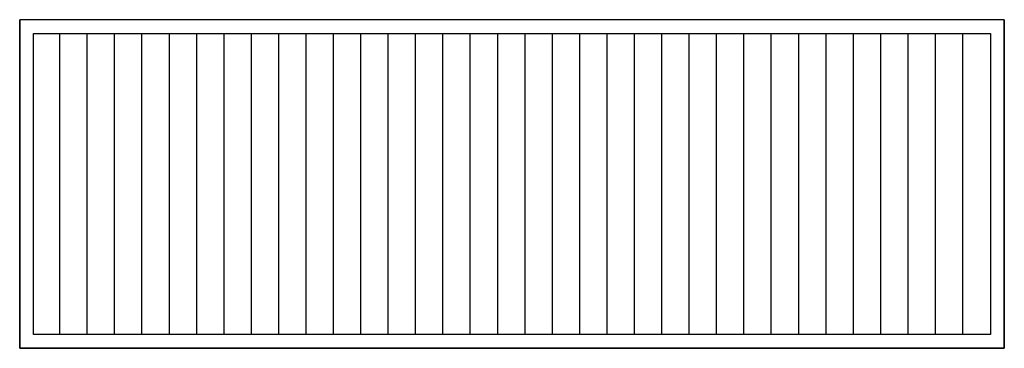
# Model space of a CAD drawing. Units: inches. Extents: x 23709 to 25537, y 49735 to 50345.
import ezdxf

# ---------------------------------------------------------------- set-up
doc = ezdxf.new("R2010")
doc.units = ezdxf.units.IN
doc.header["$MEASUREMENT"] = 0
doc.layers.add('freecads.com', color=7, linetype='Continuous')

msp = doc.modelspace()

# ---------------------------------------------------------------- linework, layer by layer
at = {"layer": 'freecads.com'}
for p, q in [((23709, 49735.1), (23709, 50345.1)), ((25537, 50345.1), (23709, 50345.1)), ((25537, 50345.1), (23709, 50345.1)), ((23709, 50345.1), (23709, 49735.1)), ((25537, 50345.1), (25537, 49735.1)), ((25537, 49735.1), (25537, 50345.1)), ((25537, 50345.1), (25537, 49735.1)), ((25537, 49735.1), (25537, 50345.1)), ((23734.4, 49760.5), (23734.4, 50319.7)), ((23734.4, 50319.7), (25511.6, 50319.7)), ((23783.6, 49760.5), (23783.6, 50319.7)), ((23834.4, 49760.5), (23834.4, 50319.7)), ((23885.2, 49760.5), (23885.2, 50319.7)), ((23936, 49760.5), (23936, 50319.7)), ((23986.8, 49760.5), (23986.8, 50319.7)), ((24037.6, 49760.5), (24037.6, 50319.7)), ((24088.4, 49760.5), (24088.4, 50319.7)), ((24139.2, 49760.5), (24139.2, 50319.7)), ((24190, 49760.5), (24190, 50319.7)), ((24240.8, 49760.5), (24240.8, 50319.7)), ((24291.6, 49760.5), (24291.6, 50319.7)), ((24342.4, 49760.5), (24342.4, 50319.7)), ((24393.2, 49760.5), (24393.2, 50319.7)), ((24444, 49760.5), (24444, 50319.7)), ((24494.8, 49760.5), (24494.8, 50319.7)), ((24545.6, 49760.5), (24545.6, 50319.7)), ((24596.4, 49760.5), (24596.4, 50319.7)), ((24647.2, 49760.5), (24647.2, 50319.7)), ((24698, 49760.5), (24698, 50319.7)), ((24748.8, 49760.5), (24748.8, 50319.7)), ((24799.6, 49760.5), (24799.6, 50319.7)), ((24850.4, 49760.5), (24850.4, 50319.7)), ((24901.2, 49760.5), (24901.2, 50319.7)), ((24952, 49760.5), (24952, 50319.7)), ((25002.8, 49760.5), (25002.8, 50319.7)), ((25053.6, 49760.5), (25053.6, 50319.7)), ((25104.4, 49760.5), (25104.4, 50319.7)), ((25155.2, 49760.5), (25155.2, 50319.7)), ((25206, 49760.5), (25206, 50319.7)), ((25256.8, 49760.5), (25256.8, 50319.7)), ((25307.6, 49760.5), (25307.6, 50319.7)), ((25358.4, 49760.5), (25358.4, 50319.7)), ((25409.2, 49760.5), (25409.2, 50319.7)), ((25460, 49760.5), (25460, 50319.7)), ((25511.6, 50319.7), (25511.6, 49760.5)), ((25511.6, 49760.5), (23734.4, 49760.5)), ((25537, 49735.1), (23709, 49735.1)), ((23709, 49735.1), (25537, 49735.1))]:
    msp.add_line(p, q, dxfattribs=at)

doc.saveas('drawing.dxf')
